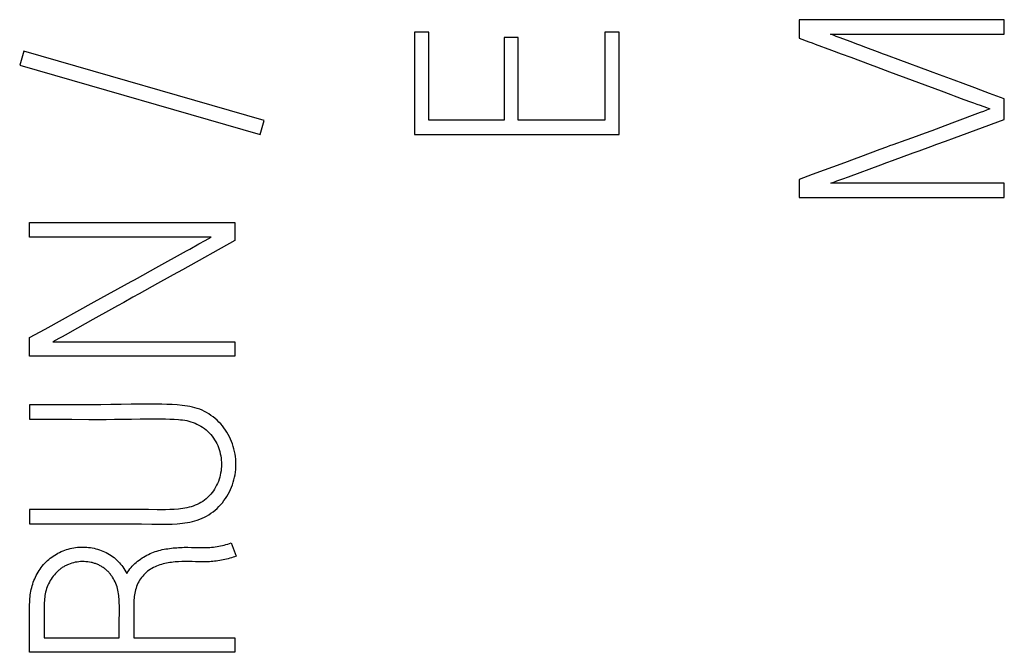
# Model space of a CAD drawing. Extents: x 0 to 594, y 0 to 420.
# Drawn here: x 429 to 437, y 289 to 294 of the extents above; entities that cross this region are included whole.
import ezdxf

# ---------------------------------------------------------------- set-up
doc = ezdxf.new("R2010")
doc.units = 0
doc.header["$LTSCALE"] = 32.67
doc.header["$MEASUREMENT"] = 0
doc.layers.add('20500_FRONT_O_LABELING', color=7, linetype='CONTINUOUS')

msp = doc.modelspace()

# ---------------------------------------------------------------- linework, layer by layer
at = {"layer": '20500_FRONT_O_LABELING', "linetype": 'Continuous'}
for p, q in [((436.95908, 293.65582), (435.35908, 293.65582)), ((435.35908, 293.65582), (435.35908, 293.51157)), ((436.95908, 293.54264), (436.95908, 293.65582)), ((432.47225, 293.55817), (432.35908, 293.55817)), ((432.35908, 293.55817), (432.35908, 292.7615)), ((432.47225, 292.87246), (432.47225, 293.55817)), ((433.95464, 293.55817), (433.84368, 293.55817)), ((433.84368, 293.55817), (433.84368, 292.87246)), ((433.95464, 292.7615), (433.95464, 293.55817)), ((435.60318, 293.54264), (436.95908, 293.54264)), ((433.16906, 293.51601), (433.05811, 293.51601)), ((433.05811, 293.51601), (433.05811, 292.87246)), ((433.16906, 292.87246), (433.16906, 293.51601)), ((435.35908, 293.51157), (435.43473, 293.48372)), ((435.48517, 293.46517), (435.61125, 293.41873)), ((435.76382, 293.48225), (435.67214, 293.51705)), ((435.80967, 293.46488), (435.76382, 293.48225)), ((429.31248, 293.40949), (429.28141, 293.30075)), ((431.18765, 292.87024), (429.31248, 293.40949)), ((435.61125, 293.41873), (435.68687, 293.39079)), ((435.68687, 293.39079), (435.76244, 293.36275)), ((435.97041, 293.40477), (435.87853, 293.43903)), ((436.01637, 293.38768), (435.97041, 293.40477)), ((429.28141, 293.30075), (431.15658, 292.7615)), ((435.76244, 293.36275), (435.83797, 293.33457)), ((435.83797, 293.33457), (435.91344, 293.30623)), ((436.22322, 293.31089), (436.13127, 293.34497)), ((436.29223, 293.28546), (436.22322, 293.31089)), ((436.06438, 293.24955), (436.46754, 293.10016)), ((436.38431, 293.25171), (436.29223, 293.28546)), ((436.45328, 293.22618), (436.38431, 293.25171)), ((436.56816, 293.18341), (436.45328, 293.22618)), ((436.63711, 293.15782), (436.56816, 293.18341)), ((436.72909, 293.12381), (436.63711, 293.15782)), ((436.77509, 293.10683), (436.72909, 293.12381)), ((436.84409, 293.08138), (436.77509, 293.10683)), ((436.95908, 293.03889), (436.84409, 293.08138)), ((436.64375, 293.03435), (436.69416, 293.01571)), ((436.95908, 292.8769), (436.95908, 293.03889)), ((436.77098, 292.93149), (436.5697, 292.85599)), ((436.82053, 292.97008), (436.8459, 292.96122)), ((431.15658, 292.7615), (431.18765, 292.87024)), ((433.05811, 292.87246), (432.47225, 292.87246)), ((433.84368, 292.87246), (433.16906, 292.87246)), ((436.49418, 292.82778), (436.39342, 292.79033)), ((436.5697, 292.85599), (436.49418, 292.82778)), ((436.56964, 292.73439), (436.95908, 292.8769)), ((432.35908, 292.7615), (433.95464, 292.7615)), ((436.29258, 292.75313), (436.2421, 292.73467)), ((436.34302, 292.77169), (436.29258, 292.75313)), ((436.39342, 292.79033), (436.34302, 292.77169)), ((436.19158, 292.71635), (436.09036, 292.68016)), ((436.2421, 292.73467), (436.19158, 292.71635)), ((436.38627, 292.66762), (436.43207, 292.68442)), ((435.98939, 292.64333), (435.83829, 292.58706)), ((436.08851, 292.55853), (436.24898, 292.6169)), ((436.24898, 292.6169), (436.29478, 292.63372)), ((436.29478, 292.63372), (436.38627, 292.66762)), ((435.71225, 292.54052), (435.45994, 292.44804)), ((435.78789, 292.56839), (435.71225, 292.54052)), ((435.74529, 292.4317), (435.9969, 292.52494)), ((435.83829, 292.58706), (435.78789, 292.56839)), ((435.9969, 292.52494), (436.04269, 292.54179)), ((436.04269, 292.54179), (436.08851, 292.55853)), ((435.45994, 292.44804), (435.35908, 292.41088)), ((435.35908, 292.41088), (435.35908, 292.26885)), ((436.95908, 292.38203), (435.60762, 292.38203)), ((436.95908, 292.26885), (436.95908, 292.38203)), ((435.35908, 292.26885), (436.95908, 292.26885)), ((429.35908, 292.07357), (430.95908, 292.07357)), ((429.35908, 291.96039), (429.35908, 292.07357)), ((430.95908, 292.07357), (430.95908, 291.93376)), ((430.77489, 291.96039), (429.35908, 291.96039)), ((430.95908, 291.93376), (430.54987, 291.7061)), ((430.60686, 291.86756), (430.67873, 291.9076)), ((430.34331, 291.72075), (430.5829, 291.8542)), ((430.5829, 291.8542), (430.60686, 291.86756)), ((429.86341, 291.45514), (430.15138, 291.61444)), ((430.35725, 291.59905), (430.21301, 291.51836)), ((429.47919, 291.24319), (429.86341, 291.45514)), ((430.16489, 291.49153), (430.09266, 291.45139)), ((430.21301, 291.51836), (430.16489, 291.49153)), ((429.85183, 291.31768), (429.7316, 291.25049)), ((429.35908, 291.17703), (429.47919, 291.24319)), ((429.7316, 291.25049), (429.63559, 291.19644)), ((429.35908, 291.03279), (429.35908, 291.17703)), ((429.53883, 291.14375), (430.95908, 291.14375)), ((430.95908, 291.14375), (430.95908, 291.03279)), ((430.95908, 291.03279), (429.35908, 291.03279)), ((429.43636, 290.65318), (429.35686, 290.65332)), ((429.35686, 290.65332), (429.35686, 290.54014)), ((429.55607, 289.83675), (429.35686, 289.83667)), ((429.35686, 289.83667), (429.35686, 289.7235)), ((429.68887, 289.83674), (429.55607, 289.83675)), ((429.88802, 289.83644), (429.68887, 289.83674)), ((430.93023, 289.57704), (430.97017, 289.47274)), ((429.35914, 289.01129), (429.35889, 289.06906)), ((429.35905, 288.92471), (429.35914, 289.01129)), ((429.35908, 288.78039), (429.35905, 288.92471)), ((429.4724, 288.91838), (429.47225, 288.83584)), ((430.05801, 288.94588), (430.05811, 288.97338)), ((430.17123, 288.94308), (430.17128, 288.83584)), ((429.47225, 288.83584), (430.05811, 288.83584)), ((430.17128, 288.83584), (430.95908, 288.83584)), ((430.95908, 288.83584), (430.95908, 288.72267)), ((430.95908, 288.72267), (429.35908, 288.72267))]:
    msp.add_line(p, q, dxfattribs=at)
for points in [[(435.67214, 293.51705), (435.64918, 293.52566), (435.6262, 293.53419), (435.60318, 293.54264)], [(435.43473, 293.48372), (435.45995, 293.47444), (435.48517, 293.46517)], [(435.87853, 293.43903), (435.83262, 293.45624), (435.80967, 293.46488)], [(436.13127, 293.34497), (436.06233, 293.37059), (436.03935, 293.37913), (436.01637, 293.38768)], [(435.91344, 293.30623), (435.96374, 293.2873), (436.06438, 293.24955)], [(436.46754, 293.10016), (436.54307, 293.07198), (436.56824, 293.06256), (436.64375, 293.03435)], [(436.69416, 293.01571), (436.71939, 293.00647), (436.74465, 292.99729), (436.76993, 292.98818), (436.82053, 292.97008)], [(436.8459, 292.96122), (436.8336, 292.95582), (436.82117, 292.95073), (436.79611, 292.94102), (436.77098, 292.93149)], [(436.09036, 292.68016), (436.06508, 292.67106), (436.03983, 292.66188), (435.98939, 292.64333)], [(436.43207, 292.68442), (436.50085, 292.70943), (436.56964, 292.73439)], [(435.60762, 292.38203), (435.63064, 292.39011), (435.65361, 292.3983), (435.67656, 292.40657), (435.69949, 292.4149), (435.74529, 292.4317)], [(430.67873, 291.9076), (430.72671, 291.93417), (430.75076, 291.94735), (430.77489, 291.96039)], [(430.15138, 291.61444), (430.17538, 291.62773), (430.19937, 291.64101), (430.34331, 291.72075)], [(430.54987, 291.7061), (430.47763, 291.66597), (430.45354, 291.6526), (430.35725, 291.59905)], [(430.09266, 291.45139), (430.04447, 291.42468), (430.02038, 291.41133), (429.99629, 291.39798), (429.85183, 291.31768)], [(429.63559, 291.19644), (429.61156, 291.18296), (429.58747, 291.1696), (429.56326, 291.15647), (429.53883, 291.14375)], [(429.9133, 289.72347), (430.07238, 289.72419), (430.15186, 289.72412), (430.23125, 289.72327), (430.31056, 289.72182), (430.35024, 289.72129), (430.38996, 289.72115), (430.42977, 289.7216), (430.46967, 289.72282), (430.50968, 289.72504), (430.52969, 289.72663), (430.54965, 289.72864), (430.56953, 289.73113), (430.58929, 289.73416), (430.60891, 289.7378), (430.62834, 289.74212), (430.64755, 289.74719), (430.6665, 289.75306), (430.68517, 289.75981), (430.70352, 289.76749), (430.7215, 289.7761), (430.7391, 289.7856), (430.75626, 289.79595), (430.77297, 289.80711), (430.78918, 289.81906), (430.80486, 289.83176), (430.81998, 289.84516), (430.8345, 289.85925), (430.84839, 289.87397), (430.86161, 289.88929), (430.87413, 289.90519), (430.88591, 289.92161), (430.89695, 289.93854), (430.90722, 289.95593), (430.91673, 289.97375), (430.92546, 289.99196), (430.93341, 290.01054), (430.94056, 290.02943), (430.9469, 290.04862), (430.95243, 290.06807), (430.95713, 290.08774), (430.961, 290.10759), (430.96403, 290.1276), (430.96621, 290.14773), (430.96752, 290.16794), (430.96797, 290.18819), (430.96753, 290.20847), (430.96622, 290.22871), (430.96405, 290.2489), (430.96102, 290.26899), (430.95714, 290.28894), (430.95244, 290.30872), (430.94691, 290.32829), (430.94057, 290.3476), (430.93342, 290.36662), (430.92549, 290.38532), (430.91677, 290.40365), (430.90728, 290.42157), (430.89704, 290.43906), (430.88604, 290.45606), (430.87431, 290.47255), (430.86184, 290.48847), (430.84866, 290.50381), (430.83478, 290.51852), (430.82024, 290.53256), (430.80508, 290.54592), (430.78933, 290.55856), (430.77304, 290.57045), (430.75625, 290.58156), (430.739, 290.59188), (430.72132, 290.60135), (430.70327, 290.60997), (430.68487, 290.61769), (430.66617, 290.6245), (430.6472, 290.63036), (430.62801, 290.63534), (430.60861, 290.63953), (430.58904, 290.64301), (430.56933, 290.64588), (430.54951, 290.64822), (430.50964, 290.65169), (430.46968, 290.65412), (430.42976, 290.65597), (430.38988, 290.65732), (430.35005, 290.65822), (430.31026, 290.65872), (430.23076, 290.65873), (430.15136, 290.65777), (430.07201, 290.65625), (429.99268, 290.65459), (429.91332, 290.65322), (429.8339, 290.65241), (429.75444, 290.65211), (429.67494, 290.65218), (429.59542, 290.65247), (429.43636, 290.65318)], [(429.35686, 290.54014), (429.55605, 290.54025), (429.62246, 290.54017), (429.68888, 290.53994), (429.82174, 290.53937)], [(429.82174, 290.53937), (429.88815, 290.53924), (429.95454, 290.53937), (430.02089, 290.53985), (430.0872, 290.54079), (430.15348, 290.542), (430.21976, 290.54316), (430.28609, 290.54389), (430.35249, 290.54386), (430.41901, 290.5427), (430.45232, 290.54159), (430.48567, 290.54006), (430.51903, 290.53795), (430.53565, 290.53648), (430.55221, 290.5346), (430.56866, 290.53223), (430.58499, 290.52927), (430.60118, 290.52563), (430.61718, 290.52121), (430.63298, 290.51593), (430.64854, 290.50977), (430.66381, 290.50277), (430.67877, 290.49496), (430.69336, 290.48637), (430.70754, 290.47705), (430.72128, 290.46701), (430.73454, 290.4563), (430.74726, 290.44494), (430.75941, 290.43298), (430.77095, 290.42044), (430.78184, 290.40736), (430.79204, 290.39378), (430.8015, 290.37972), (430.81019, 290.36522), (430.81809, 290.35032), (430.8252, 290.33505), (430.83153, 290.31945), (430.83709, 290.30356), (430.84188, 290.28741), (430.84591, 290.27106), (430.84917, 290.25452), (430.85168, 290.23784), (430.85344, 290.22106), (430.85446, 290.20422), (430.85474, 290.18735), (430.85428, 290.17049), (430.85309, 290.15368), (430.85118, 290.13695), (430.84853, 290.12035), (430.84516, 290.10389), (430.84105, 290.08763), (430.8362, 290.07159), (430.83062, 290.0558), (430.82429, 290.04031), (430.81722, 290.02515), (430.80941, 290.01035), (430.80085, 289.99594), (430.79155, 289.98197), (430.78153, 289.96847), (430.77083, 289.95549), (430.75948, 289.94307), (430.74752, 289.93126), (430.73498, 289.9201), (430.72191, 289.90964), (430.70833, 289.89992), (430.69429, 289.89099), (430.67981, 289.88288), (430.66493, 289.8756), (430.6497, 289.86909), (430.63415, 289.86332), (430.6183, 289.85823), (430.60221, 289.85378), (430.58591, 289.84993), (430.56943, 289.84663), (430.55281, 289.84383), (430.53609, 289.84149), (430.5193, 289.83957), (430.48568, 289.83677), (430.45219, 289.8351), (430.41885, 289.83433), (430.38564, 289.83425), (430.35251, 289.83465), (430.28636, 289.83611), (430.22015, 289.83715), (430.15377, 289.83729), (430.02084, 289.83658)], [(430.02084, 289.83658), (429.95442, 289.83642), (429.88802, 289.83644)], [(429.35686, 289.7235), (429.59534, 289.72351), (429.67482, 289.72341), (429.7543, 289.72332), (429.83379, 289.7233), (429.9133, 289.72347)], [(429.35889, 289.06906), (429.35913, 289.09794), (429.35952, 289.11237), (429.36014, 289.12679), (429.36106, 289.1412), (429.36232, 289.15559), (429.36397, 289.16996), (429.36605, 289.1843), (429.36856, 289.19861), (429.37151, 289.21284), (429.37488, 289.227), (429.37868, 289.24106), (429.38292, 289.255), (429.38758, 289.2688), (429.39268, 289.28244), (429.3982, 289.29592), (429.40416, 289.3092), (429.41054, 289.32226), (429.41736, 289.3351), (429.4246, 289.34769), (429.43228, 289.36001), (429.44038, 289.37205), (429.44889, 289.38378), (429.45781, 289.3952), (429.46713, 289.40629), (429.47684, 289.41703), (429.48693, 289.4274), (429.49738, 289.43739), (429.5082, 289.44699), (429.51937, 289.45618), (429.53087, 289.46494), (429.54268, 289.47328), (429.55479, 289.48118), (429.56718, 289.48863), (429.57983, 289.49561), (429.59272, 289.50213), (429.60583, 289.50819), (429.61916, 289.51378), (429.63269, 289.51891), (429.64639, 289.52357), (429.66026, 289.52777), (429.67428, 289.53149), (429.68842, 289.53474), (429.70267, 289.53751), (429.71701, 289.53978), (429.73142, 289.54155), (429.74588, 289.54281), (429.76037, 289.54356), (429.77486, 289.54378), (429.78935, 289.54347), (429.80381, 289.54261), (429.81822, 289.54122), (429.83256, 289.53929), (429.84682, 289.53684), (429.86099, 289.53388), (429.87503, 289.53043), (429.88895, 289.5265), (429.90271, 289.5221), (429.91631, 289.51723), (429.92973, 289.51189), (429.94295, 289.50606), (429.95595, 289.49974), (429.96871, 289.49291), (429.98122, 289.48557), (429.99344, 289.47775), (430.00533, 289.46946), (430.01687, 289.46072), (430.02802, 289.45155), (430.03874, 289.44197), (430.04902, 289.43199), (430.05885, 289.4216), (430.06825, 289.41081), (430.07721, 289.39962), (430.08575, 289.38801), (430.09387, 289.37598), (430.10159, 289.36353), (430.10889, 289.35066), (430.1158, 289.33737)], [(430.1158, 289.33737), (430.12364, 289.34954), (430.13186, 289.36132), (430.14046, 289.37272), (430.14948, 289.38374), (430.1589, 289.39438), (430.16875, 289.40462), (430.17903, 289.41448), (430.18969, 289.42396), (430.20072, 289.43306), (430.21207, 289.44178), (430.22372, 289.45013), (430.23562, 289.45812), (430.24776, 289.46574), (430.26012, 289.47298), (430.27269, 289.47984), (430.28546, 289.4863), (430.29842, 289.49236), (430.31156, 289.49801), (430.32486, 289.50324), (430.33831, 289.50804), (430.3519, 289.51241), (430.36561, 289.51637), (430.37944, 289.51994), (430.39336, 289.52316), (430.40737, 289.52603), (430.42144, 289.52859), (430.43558, 289.53086), (430.44976, 289.53287), (430.46396, 289.53463), (430.47818, 289.53617), (430.49242, 289.53751), (430.50666, 289.53864), (430.52091, 289.53958), (430.53516, 289.54033), (430.54942, 289.54089), (430.56368, 289.54127), (430.59221, 289.54153), (430.62072, 289.54118)], [(430.62072, 289.54118), (430.67777, 289.53981), (430.70631, 289.53941), (430.7206, 289.53943), (430.73489, 289.53964), (430.74919, 289.54009), (430.76348, 289.54079), (430.77775, 289.54178), (430.79199, 289.54308), (430.80617, 289.54472), (430.82029, 289.54673), (430.83434, 289.54912), (430.84829, 289.55192), (430.86214, 289.55514), (430.87591, 289.55875), (430.8896, 289.56276), (430.90321, 289.56714), (430.91675, 289.57191), (430.93023, 289.57704)], [(430.97017, 289.47274), (430.95751, 289.46827), (430.94479, 289.46404), (430.932, 289.46002), (430.91915, 289.45623), (430.90624, 289.45265), (430.89326, 289.44929), (430.88022, 289.44615), (430.86712, 289.44325), (430.85397, 289.44061), (430.84077, 289.43822), (430.82753, 289.43612), (430.81424, 289.43428), (430.80092, 289.43271), (430.78757, 289.4314), (430.77419, 289.43032), (430.7608, 289.42948), (430.7474, 289.42885), (430.73399, 289.42843), (430.70718, 289.42815), (430.68037, 289.42844), (430.65357, 289.42906), (430.62676, 289.42978), (430.59996, 289.43037), (430.57315, 289.43058), (430.54634, 289.4302), (430.51954, 289.42909), (430.50615, 289.42822), (430.49279, 289.42712), (430.47944, 289.42579), (430.46611, 289.42419), (430.45281, 289.42232), (430.43955, 289.42016), (430.42635, 289.41767), (430.41322, 289.41484), (430.40018, 289.41164), (430.38725, 289.40803), (430.37442, 289.40401), (430.36173, 289.39955), (430.34919, 289.39461), (430.33684, 289.3892), (430.32471, 289.38329), (430.31284, 289.37688), (430.30128, 289.36996), (430.29006, 289.36251), (430.27923, 289.35453), (430.26882, 289.346), (430.25887, 289.33693), (430.24939, 289.32733), (430.24042, 289.31725), (430.23196, 289.30671), (430.22403, 289.29576), (430.21667, 289.28443), (430.20987, 289.27276), (430.20367, 289.26077), (430.19808, 289.24851), (430.19308, 289.23601), (430.18865, 289.22329), (430.18478, 289.21038), (430.18144, 289.19733), (430.17861, 289.18414), (430.17627, 289.17086), (430.17439, 289.15752), (430.17295, 289.14414), (430.17193, 289.13074), (430.17127, 289.11735), (430.1709, 289.10395), (430.1708, 289.07713), (430.17112, 289.05032), (430.17137, 289.02351), (430.17137, 288.9967), (430.17123, 288.94308)], [(430.05811, 288.97338), (430.05872, 289.02833), (430.05889, 289.05583), (430.05872, 289.08335), (430.05803, 289.11092), (430.05743, 289.12472), (430.0566, 289.13852), (430.05549, 289.1523), (430.05406, 289.16603), (430.05225, 289.1797), (430.05003, 289.1933), (430.04734, 289.20679), (430.04413, 289.22017), (430.04036, 289.23342), (430.03599, 289.24651), (430.03102, 289.25941), (430.02546, 289.27208), (430.01932, 289.2845), (430.01259, 289.29662), (430.00529, 289.3084), (430.00143, 289.31416), (429.99743, 289.31982), (429.99329, 289.32539), (429.98901, 289.33084), (429.98459, 289.33619), (429.98003, 289.34142), (429.97534, 289.34654), (429.97052, 289.35153), (429.96557, 289.3564), (429.9605, 289.36114), (429.95531, 289.36575), (429.95001, 289.37022), (429.94459, 289.37454), (429.93907, 289.37873), (429.93344, 289.38276), (429.92771, 289.38664), (429.92188, 289.39037), (429.91596, 289.39393), (429.90995, 289.39733), (429.90385, 289.40056), (429.89767, 289.40362), (429.89141, 289.4065), (429.88508, 289.40921), (429.87868, 289.41175), (429.87221, 289.41412), (429.86568, 289.41632), (429.85909, 289.41835), (429.85244, 289.42022), (429.84575, 289.42193), (429.83902, 289.42347), (429.82543, 289.42608), (429.81172, 289.42806), (429.79791, 289.42941), (429.78404, 289.43013), (429.77014, 289.43023), (429.75624, 289.4297), (429.74239, 289.42855), (429.72859, 289.42677), (429.7149, 289.42436), (429.70135, 289.42134), (429.68796, 289.41768), (429.67476, 289.41341), (429.6618, 289.40851), (429.65542, 289.40583), (429.64911, 289.403), (429.64287, 289.40002), (429.63671, 289.39689), (429.63064, 289.3936), (429.62466, 289.39017), (429.61877, 289.38659), (429.61297, 289.38286), (429.60728, 289.37899), (429.60169, 289.37497), (429.59621, 289.3708), (429.59085, 289.3665), (429.58559, 289.36205), (429.58045, 289.35748), (429.57049, 289.34795), (429.56098, 289.33796), (429.55191, 289.32753), (429.54328, 289.31671), (429.53509, 289.30552), (429.52735, 289.29401), (429.52008, 289.28219), (429.5133, 289.27009), (429.50703, 289.25772), (429.50127, 289.24512), (429.49605, 289.23231), (429.49139, 289.2193), (429.4873, 289.20612), (429.4838, 289.19281), (429.48087, 289.17936), (429.47848, 289.16582), (429.47656, 289.15219), (429.47506, 289.13849), (429.47391, 289.12474), (429.47306, 289.11097), (429.47246, 289.09717), (429.47204, 289.08339), (429.47163, 289.05585), (429.47163, 289.02834), (429.47217, 288.97337)], [(429.47217, 288.97337), (429.47235, 288.94588), (429.4724, 288.91838)], [(430.05811, 288.83584), (430.05812, 288.86335), (430.05801, 288.94588)], [(429.35908, 288.72267), (429.35908, 288.75153), (429.35908, 288.78039)]]:
    msp.add_lwpolyline(points, dxfattribs=at)

doc.saveas('drawing.dxf')
